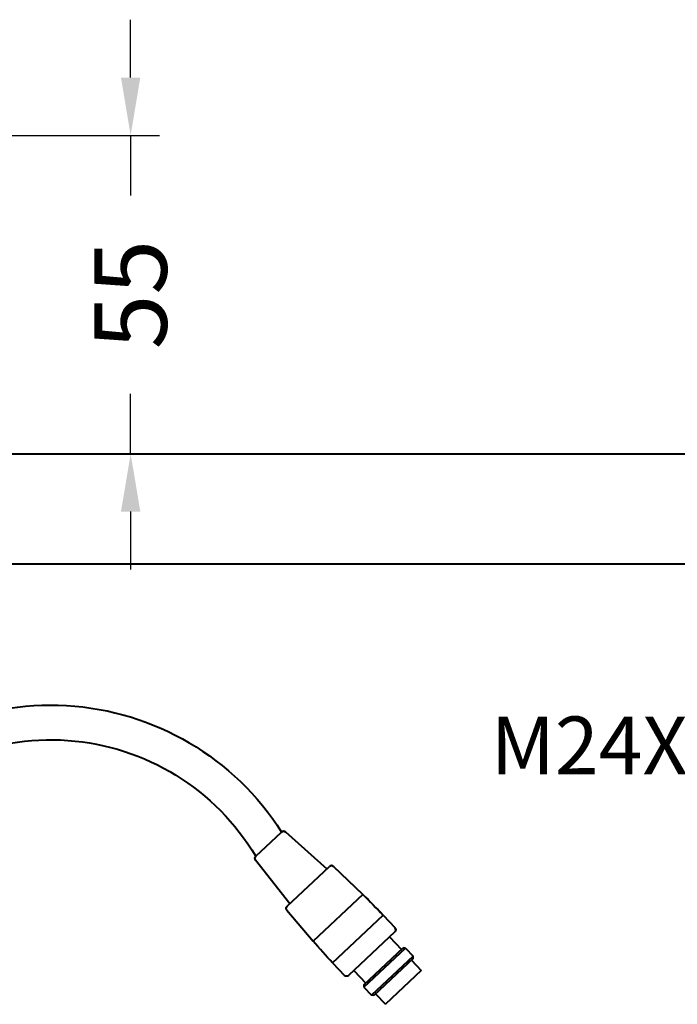
# Model space of a CAD drawing. Units: millimetres. Extents: x 204 to 810, y 97 to 935.
# Drawn here: x 403 to 517, y 662 to 832 of the extents above; entities that cross this region are included whole.
import ezdxf

# ---------------------------------------------------------------- set-up
doc = ezdxf.new("R2010")
doc.units = ezdxf.units.MM
doc.layers.get('Defpoints').update_dxf_attribs({"color": 251})
doc.styles.add('BLAIR ITC', font='blair-itc-medium.ttf', dxfattribs={"height": 12.5})
doc.dimstyles.new('BLAIR ITC', dxfattribs={"dimtxt": 12.5, "dimasz": 10, "dimexe": 5, "dimexo": 2, "dimgap": 3, "dimtad": 0, "dimdec": 0, "dimdsep": 46, "dimtxsty": 'BLAIR ITC', "dimcen": 0.09, "dimclrd": 8, "dimclre": 8, "dimclrt": 256, "dimadec": 0, "dimazin": 0, "dimtfac": 1, "dimtdec": 0, "dimtmove": 0, "dimatfit": 3, "dimfxl": 1, "dimtfill": 1, "dimtolj": 1, "dimtzin": 0, "dimarcsym": 0})

# ---------------------------------------------------------------- blocks, each defined once
blk = doc.blocks.new('*D32')
at = {"color": 8, "lineweight": -2, "transparency": 16777216}
for p, q in [((422.67, 822.36), (422.67, 832.36)), ((400.95, 812.36), (427.67, 812.36)), ((422.67, 812.36), (422.67, 802)), ((422.67, 757.36), (422.67, 767.72)), ((400.95, 757.36), (427.67, 757.36)), ((422.67, 747.36), (422.67, 737.36))]:
    blk.add_line(p, q, dxfattribs=at)
at = {"color": 8, "transparency": 16777216}
for points in [[(421, 822.36), (424.34, 822.36), (422.67, 812.36)], [(421, 747.36), (424.34, 747.36), (422.67, 757.36)]]:
    blk.add_solid(points, dxfattribs=at)
at = {"layer": 'Defpoints', "color": 0, "transparency": 16777216}
for p in [(398.95, 812.36), (398.95, 757.36), (422.67, 757.36)]:
    blk.add_point(p, dxfattribs=at)
at = {"lineweight": 40, "transparency": 16777216, "insert": (422.67, 784.86), "char_height": 12.5, "attachment_point": 5, "rotation": 90, "style": 'BLAIR ITC', "bg_fill": 3, "box_fill_scale": 1.1, "bg_fill_color": 256, "bg_fill_true_color": 13158600, "bg_fill_transparency": 0}
blk.add_mtext('\\A1;55', dxfattribs=at)

msp = doc.modelspace()

# ---------------------------------------------------------------- linework, layer by layer
at = {"lineweight": 40}
for p, q in [((253.95, 757.36), (703.95, 757.36)), ((253.95, 738.36), (703.95, 738.36))]:
    msp.add_line(p, q, dxfattribs=at)
at = {"lineweight": 40, "extrusion": (-0.684747, 0.728781, -2.22045e-16)}
for p, q in [((444.31, 687.83), (448.74, 691.99)), ((449.42, 692), (456.56, 685.62)), ((449.42, 692), (456.56, 685.62)), ((444.26, 687.16), (450.18, 679.63)), ((449.71, 679.18), (457.03, 686.06)), ((462.79, 681.18), (457.72, 686.06)), ((457.72, 686.06), (462.79, 681.18)), ((462.79, 681.18), (454.23, 673.13)), ((449.67, 678.5), (454.23, 673.13)), ((457.56, 669.41), (466.3, 677.62)), ((466.3, 677.62), (468.36, 675.44)), ((466.3, 677.62), (468.36, 675.44)), ((468.34, 674.73), (460.32, 667.2)), ((467.43, 673.87), (469.48, 671.69)), ((467.43, 673.87), (469.48, 671.69)), ((462.98, 665.17), (470.2, 671.95)), ((462.99, 665.59), (469.77, 671.96)), ((471.5, 670.56), (464.28, 663.78)), ((470.2, 671.95), (469.77, 671.96)), ((469.77, 671.96), (470.2, 671.95)), ((470.2, 671.95), (471.5, 670.56)), ((470.2, 671.95), (471.5, 670.56)), ((471.48, 670.14), (471.5, 670.56)), ((471.48, 670.14), (471.5, 670.56)), ((457.56, 669.41), (459.61, 667.22)), ((471.48, 670.14), (464.71, 663.77)), ((471.19, 669.87), (472.9, 668.04)), ((471.19, 669.87), (472.9, 668.04)), ((461.23, 668.05), (463.29, 665.87)), ((472.9, 668.04), (466.71, 662.22)), ((462.99, 665.59), (462.98, 665.17)), ((462.98, 665.17), (464.28, 663.78)), ((464.71, 663.77), (464.28, 663.78)), ((465, 664.05), (466.71, 662.22))]:
    msp.add_line(p, q, dxfattribs=at)
at = {"lineweight": 40}
for points in [[(312.46, 698.86, 0.520093), (372.12, 696.45, -0.512456), (448.76, 691.99)], [(305.52, 698.86, 0.547774), (376.83, 692.73, -0.520374), (444.28, 687.83, -0.515796)]]:
    msp.add_lwpolyline(points, format="xyb", dxfattribs=at)
at = {"lineweight": 40, "extrusion": (1.52044e-16, -1.61822e-16, -1)}
for centre, radius, start, end in [((-449.08, 691.63), 0.5, 46.7843, 131.7843), ((-444.65, 687.46), 0.5, 321.7843, 46.7843), ((-457.38, 685.7), 0.5, 46.7843, 133.9219), ((-393.43, 609.15), 100, 133.9219, 136.7843), ((-450.05, 678.82), 0.5, 319.6467, 46.7843), ((-467.99, 675.09), 0.5, 136.7843, 226.7843), ((-530.44, 737.88), 100, 316.7843, 319.6467), ((-459.98, 667.56), 0.5, 226.7843, 316.7843)]:
    msp.add_arc(centre, radius, start, end, dxfattribs=at)
at = {"lineweight": 40}
for centre, major_axis, start_param, end_param in [((449.08, 691.63), (-0.342, 0.364), -1.48353, 0), ((457.38, 685.7), (-0.342, 0.364), -1.520838, 0), ((467.99, 675.09), (0.342, -0.364), 0, 1.570796)]:
    msp.add_ellipse(centre, major_axis=major_axis, ratio=0.999999, start_param=start_param, end_param=end_param, dxfattribs=at)
at = {"lineweight": 40, "extrusion": (1.52044e-16, -1.61822e-16, -1)}
msp.add_ellipse((393.43, 609.15), major_axis=(68.47, -72.88), ratio=0.999999, start_param=-1.620755, end_param=-1.570796, dxfattribs=at)

# ---------------------------------------------------------------- texts
at = {"lineweight": 40, "insert": (511.39, 706.95), "char_height": 10, "width": 22.2349, "attachment_point": 5, "style": 'BLAIR ITC', "bg_fill": 3, "box_fill_scale": 1.1, "bg_fill_color": 256, "bg_fill_true_color": 13158600, "bg_fill_transparency": 0}
msp.add_mtext('\\A1;M24X1.5', dxfattribs=at)

# ---------------------------------------------------------------- next in the draw order: dimensions: what is measured, and where the dimension line sits
at = {"lineweight": 40}
dim = msp.add_linear_dim(base=(422.67, 757.36), p1=(398.95, 812.36), p2=(398.95, 757.36), angle=90, dimstyle='BLAIR ITC', dxfattribs=at)
dim.commit()
dim.dimension.update_dxf_attribs({"geometry": '*D32', "text_midpoint": (422.67, 784.86)})

doc.saveas('drawing.dxf')
